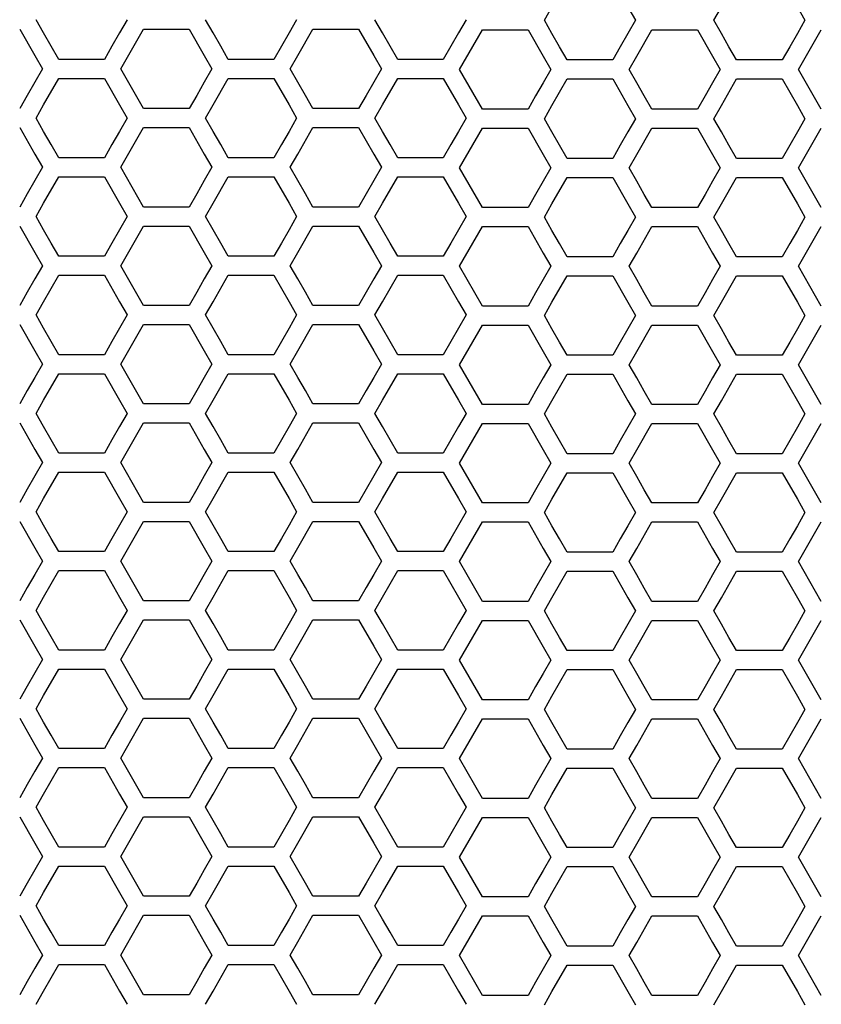
# Model space of a CAD drawing. Extents: x 773 to 5520, y -847 to 2975.
# Drawn here: x 1400 to 1465, y 974 to 1054 of the extents above; entities that cross this region are included whole.
import ezdxf

# ---------------------------------------------------------------- set-up
doc = ezdxf.new("R2010")
doc.units = 0
doc.header["$MEASUREMENT"] = 0
doc.layers.get('0').update_dxf_attribs({"linetype": 'CONTINUOUS'})

msp = doc.modelspace()

# ---------------------------------------------------------------- linework, layer by layer
at = {"color": 7, "linetype": 'Continuous'}
for p, q in [((1442.684, 1053.647), (1443.295, 1054.712)), ((1449.406, 1054.712), (1450.017, 1053.647)), ((1456.316, 1053.647), (1456.927, 1054.712)), ((1463.037, 1054.712), (1463.648, 1053.647)), ((1402.402, 1052.628), (1401.791, 1053.693)), ((1409.123, 1053.693), (1408.512, 1052.628)), ((1416.033, 1052.628), (1415.422, 1053.693)), ((1422.754, 1053.693), (1422.143, 1052.628)), ((1429.664, 1052.628), (1429.053, 1053.693)), ((1436.386, 1053.693), (1435.774, 1052.628)), ((1443.295, 1052.582), (1442.684, 1053.647)), ((1450.017, 1053.647), (1449.406, 1052.582)), ((1456.927, 1052.582), (1456.316, 1053.647)), ((1463.648, 1053.647), (1463.037, 1052.582)), ((1400.475, 1052.929), (1401.697, 1050.799)), ((1403.013, 1051.563), (1402.402, 1052.628)), ((1408.512, 1052.628), (1407.901, 1051.563)), ((1408.607, 1049.735), (1410.44, 1052.929)), ((1410.44, 1052.929), (1414.106, 1052.929)), ((1414.106, 1052.929), (1415.328, 1050.799)), ((1416.644, 1051.563), (1416.033, 1052.628)), ((1422.143, 1052.628), (1421.532, 1051.563)), ((1422.849, 1050.799), (1424.071, 1052.929)), ((1424.071, 1052.929), (1427.738, 1052.929)), ((1427.738, 1052.929), (1428.96, 1050.799)), ((1430.275, 1051.563), (1429.664, 1052.628)), ((1435.774, 1052.628), (1435.163, 1051.563)), ((1435.87, 1049.689), (1437.703, 1052.884)), ((1437.703, 1052.884), (1441.369, 1052.884)), ((1441.369, 1052.884), (1442.591, 1050.754)), ((1443.906, 1051.517), (1443.295, 1052.582)), ((1449.406, 1052.582), (1448.795, 1051.517)), ((1450.112, 1050.754), (1451.334, 1052.884)), ((1451.334, 1052.884), (1455, 1052.884)), ((1455, 1052.884), (1456.222, 1050.754)), ((1457.538, 1051.517), (1456.927, 1052.582)), ((1463.037, 1052.582), (1462.426, 1051.517)), ((1463.132, 1049.689), (1464.965, 1052.884)), ((1403.624, 1050.498), (1403.013, 1051.563)), ((1407.901, 1051.563), (1407.29, 1050.498)), ((1417.255, 1050.498), (1416.644, 1051.563)), ((1421.532, 1051.563), (1420.921, 1050.498)), ((1430.886, 1050.498), (1430.275, 1051.563)), ((1435.163, 1051.563), (1434.552, 1050.498)), ((1444.517, 1050.452), (1443.906, 1051.517)), ((1448.795, 1051.517), (1448.184, 1050.452)), ((1458.149, 1050.452), (1457.538, 1051.517)), ((1462.426, 1051.517), (1461.815, 1050.452)), ((1401.697, 1050.799), (1402.308, 1049.735)), ((1415.328, 1050.799), (1415.94, 1049.735)), ((1422.238, 1049.735), (1422.849, 1050.799)), ((1428.96, 1050.799), (1429.571, 1049.735)), ((1442.591, 1050.754), (1443.202, 1049.689)), ((1449.501, 1049.689), (1450.112, 1050.754)), ((1456.222, 1050.754), (1456.833, 1049.689)), ((1407.29, 1050.498), (1403.624, 1050.498)), ((1420.921, 1050.498), (1417.255, 1050.498)), ((1434.552, 1050.498), (1430.886, 1050.498)), ((1448.184, 1050.452), (1444.517, 1050.452)), ((1461.815, 1050.452), (1458.149, 1050.452)), ((1402.308, 1049.735), (1401.697, 1048.67)), ((1410.44, 1046.54), (1408.607, 1049.735)), ((1415.94, 1049.735), (1415.328, 1048.67)), ((1422.849, 1048.67), (1422.238, 1049.735)), ((1429.571, 1049.735), (1428.96, 1048.67)), ((1437.703, 1046.494), (1435.87, 1049.689)), ((1443.202, 1049.689), (1442.591, 1048.624)), ((1450.112, 1048.624), (1449.501, 1049.689)), ((1456.833, 1049.689), (1456.222, 1048.624)), ((1464.965, 1046.494), (1463.132, 1049.689)), ((1401.697, 1048.67), (1401.086, 1047.605)), ((1402.402, 1046.838), (1403.624, 1048.968)), ((1403.624, 1048.968), (1407.29, 1048.968)), ((1407.29, 1048.968), (1408.512, 1046.838)), ((1415.328, 1048.67), (1414.717, 1047.605)), ((1416.033, 1046.838), (1417.255, 1048.968)), ((1417.255, 1048.968), (1420.921, 1048.968)), ((1420.921, 1048.968), (1422.143, 1046.838)), ((1423.46, 1047.605), (1422.849, 1048.67)), ((1428.96, 1048.67), (1428.349, 1047.605)), ((1429.664, 1046.838), (1430.886, 1048.968)), ((1430.886, 1048.968), (1434.552, 1048.968)), ((1434.552, 1048.968), (1435.774, 1046.838)), ((1442.591, 1048.624), (1441.98, 1047.559)), ((1443.295, 1046.793), (1444.517, 1048.923)), ((1444.517, 1048.923), (1448.184, 1048.923)), ((1448.184, 1048.923), (1449.406, 1046.793)), ((1450.723, 1047.559), (1450.112, 1048.624)), ((1456.222, 1048.624), (1455.611, 1047.559)), ((1456.927, 1046.793), (1458.149, 1048.923)), ((1458.149, 1048.923), (1461.815, 1048.923)), ((1461.815, 1048.923), (1463.037, 1046.793)), ((1401.086, 1047.605), (1400.475, 1046.54)), ((1414.717, 1047.605), (1414.106, 1046.54)), ((1424.071, 1046.54), (1423.46, 1047.605)), ((1428.349, 1047.605), (1427.738, 1046.54)), ((1441.98, 1047.559), (1441.369, 1046.494)), ((1451.334, 1046.494), (1450.723, 1047.559)), ((1455.611, 1047.559), (1455, 1046.494)), ((1401.791, 1045.773), (1402.402, 1046.838)), ((1408.512, 1046.838), (1409.123, 1045.773)), ((1415.422, 1045.773), (1416.033, 1046.838)), ((1422.143, 1046.838), (1422.754, 1045.773)), ((1429.053, 1045.773), (1429.664, 1046.838)), ((1435.774, 1046.838), (1436.386, 1045.773)), ((1442.684, 1045.728), (1443.295, 1046.793)), ((1449.406, 1046.793), (1450.017, 1045.728)), ((1456.316, 1045.728), (1456.927, 1046.793)), ((1463.037, 1046.793), (1463.648, 1045.728)), ((1414.106, 1046.54), (1410.44, 1046.54)), ((1427.738, 1046.54), (1424.071, 1046.54)), ((1441.369, 1046.494), (1437.703, 1046.494)), ((1455, 1046.494), (1451.334, 1046.494)), ((1402.402, 1044.708), (1401.791, 1045.773)), ((1409.123, 1045.773), (1408.512, 1044.708)), ((1416.033, 1044.708), (1415.422, 1045.773)), ((1422.754, 1045.773), (1422.143, 1044.708)), ((1429.664, 1044.708), (1429.053, 1045.773)), ((1436.386, 1045.773), (1435.774, 1044.708)), ((1443.295, 1044.663), (1442.684, 1045.728)), ((1450.017, 1045.728), (1449.406, 1044.663)), ((1456.927, 1044.663), (1456.316, 1045.728)), ((1463.648, 1045.728), (1463.037, 1044.663)), ((1400.475, 1045.01), (1401.697, 1042.88)), ((1403.013, 1043.643), (1402.402, 1044.708)), ((1408.512, 1044.708), (1407.901, 1043.643)), ((1408.607, 1041.815), (1410.44, 1045.01)), ((1410.44, 1045.01), (1414.106, 1045.01)), ((1414.106, 1045.01), (1415.328, 1042.88)), ((1416.644, 1043.643), (1416.033, 1044.708)), ((1422.143, 1044.708), (1421.532, 1043.643)), ((1422.849, 1042.88), (1424.071, 1045.01)), ((1424.071, 1045.01), (1427.738, 1045.01)), ((1427.738, 1045.01), (1428.96, 1042.88)), ((1430.275, 1043.643), (1429.664, 1044.708)), ((1435.774, 1044.708), (1435.163, 1043.643)), ((1435.87, 1041.769), (1437.703, 1044.964)), ((1437.703, 1044.964), (1441.369, 1044.964)), ((1441.369, 1044.964), (1442.591, 1042.834)), ((1443.906, 1043.598), (1443.295, 1044.663)), ((1449.406, 1044.663), (1448.795, 1043.598)), ((1450.112, 1042.834), (1451.334, 1044.964)), ((1451.334, 1044.964), (1455, 1044.964)), ((1455, 1044.964), (1456.222, 1042.834)), ((1457.538, 1043.598), (1456.927, 1044.663)), ((1463.037, 1044.663), (1462.426, 1043.598)), ((1463.132, 1041.769), (1464.965, 1044.964)), ((1403.624, 1042.578), (1403.013, 1043.643)), ((1407.901, 1043.643), (1407.29, 1042.578)), ((1417.255, 1042.578), (1416.644, 1043.643)), ((1421.532, 1043.643), (1420.921, 1042.578)), ((1430.886, 1042.578), (1430.275, 1043.643)), ((1435.163, 1043.643), (1434.552, 1042.578)), ((1444.517, 1042.533), (1443.906, 1043.598)), ((1448.795, 1043.598), (1448.184, 1042.533)), ((1458.149, 1042.533), (1457.538, 1043.598)), ((1462.426, 1043.598), (1461.815, 1042.533)), ((1401.697, 1042.88), (1402.308, 1041.815)), ((1415.328, 1042.88), (1415.94, 1041.815)), ((1422.238, 1041.815), (1422.849, 1042.88)), ((1428.96, 1042.88), (1429.571, 1041.815)), ((1442.591, 1042.834), (1443.202, 1041.769)), ((1449.501, 1041.769), (1450.112, 1042.834)), ((1456.222, 1042.834), (1456.833, 1041.769)), ((1407.29, 1042.578), (1403.624, 1042.578)), ((1420.921, 1042.578), (1417.255, 1042.578)), ((1434.552, 1042.578), (1430.886, 1042.578)), ((1448.184, 1042.533), (1444.517, 1042.533)), ((1461.815, 1042.533), (1458.149, 1042.533)), ((1402.308, 1041.815), (1401.697, 1040.75)), ((1410.44, 1038.619), (1408.607, 1041.815)), ((1415.94, 1041.815), (1415.328, 1040.75)), ((1422.849, 1040.75), (1422.238, 1041.815)), ((1429.571, 1041.815), (1428.96, 1040.75)), ((1437.703, 1038.574), (1435.87, 1041.769)), ((1443.202, 1041.769), (1442.591, 1040.704)), ((1450.112, 1040.704), (1449.501, 1041.769)), ((1456.833, 1041.769), (1456.222, 1040.704)), ((1464.965, 1038.574), (1463.132, 1041.769)), ((1401.697, 1040.75), (1401.086, 1039.685)), ((1402.402, 1038.918), (1403.624, 1041.048)), ((1403.624, 1041.048), (1407.29, 1041.048)), ((1407.29, 1041.048), (1408.512, 1038.918)), ((1415.328, 1040.75), (1414.717, 1039.685)), ((1416.033, 1038.918), (1417.255, 1041.048)), ((1417.255, 1041.048), (1420.921, 1041.048)), ((1420.921, 1041.048), (1422.143, 1038.918)), ((1423.46, 1039.685), (1422.849, 1040.75)), ((1428.96, 1040.75), (1428.349, 1039.685)), ((1429.664, 1038.918), (1430.886, 1041.048)), ((1430.886, 1041.048), (1434.552, 1041.048)), ((1434.552, 1041.048), (1435.774, 1038.918)), ((1442.591, 1040.704), (1441.98, 1039.639)), ((1443.295, 1038.873), (1444.517, 1041.003)), ((1444.517, 1041.003), (1448.184, 1041.003)), ((1448.184, 1041.003), (1449.406, 1038.873)), ((1450.723, 1039.639), (1450.112, 1040.704)), ((1456.222, 1040.704), (1455.611, 1039.639)), ((1456.927, 1038.873), (1458.149, 1041.003)), ((1458.149, 1041.003), (1461.815, 1041.003)), ((1461.815, 1041.003), (1463.037, 1038.873)), ((1401.086, 1039.685), (1400.475, 1038.619)), ((1414.717, 1039.685), (1414.106, 1038.619)), ((1424.071, 1038.619), (1423.46, 1039.685)), ((1428.349, 1039.685), (1427.738, 1038.619)), ((1441.98, 1039.639), (1441.369, 1038.574)), ((1451.334, 1038.574), (1450.723, 1039.639)), ((1455.611, 1039.639), (1455, 1038.574)), ((1401.791, 1037.853), (1402.402, 1038.918)), ((1408.512, 1038.918), (1409.123, 1037.853)), ((1415.422, 1037.853), (1416.033, 1038.918)), ((1422.143, 1038.918), (1422.754, 1037.853)), ((1429.053, 1037.853), (1429.664, 1038.918)), ((1435.774, 1038.918), (1436.386, 1037.853)), ((1442.684, 1037.807), (1443.295, 1038.873)), ((1449.406, 1038.873), (1450.017, 1037.807)), ((1456.316, 1037.807), (1456.927, 1038.873)), ((1463.037, 1038.873), (1463.648, 1037.807)), ((1414.106, 1038.619), (1410.44, 1038.619)), ((1427.738, 1038.619), (1424.071, 1038.619)), ((1441.369, 1038.574), (1437.703, 1038.574)), ((1455, 1038.574), (1451.334, 1038.574)), ((1402.402, 1036.788), (1401.791, 1037.853)), ((1409.123, 1037.853), (1408.512, 1036.788)), ((1416.033, 1036.788), (1415.422, 1037.853)), ((1422.754, 1037.853), (1422.143, 1036.788)), ((1429.664, 1036.788), (1429.053, 1037.853)), ((1436.386, 1037.853), (1435.774, 1036.788)), ((1443.295, 1036.742), (1442.684, 1037.807)), ((1450.017, 1037.807), (1449.406, 1036.742)), ((1456.927, 1036.742), (1456.316, 1037.807)), ((1463.648, 1037.807), (1463.037, 1036.742)), ((1400.475, 1037.09), (1401.697, 1034.959)), ((1403.013, 1035.723), (1402.402, 1036.788)), ((1408.512, 1036.788), (1407.901, 1035.723)), ((1408.607, 1033.894), (1410.44, 1037.09)), ((1410.44, 1037.09), (1414.106, 1037.09)), ((1414.106, 1037.09), (1415.328, 1034.959)), ((1416.644, 1035.723), (1416.033, 1036.788)), ((1422.143, 1036.788), (1421.532, 1035.723)), ((1422.849, 1034.959), (1424.071, 1037.09)), ((1424.071, 1037.09), (1427.738, 1037.09)), ((1427.738, 1037.09), (1428.96, 1034.959)), ((1430.275, 1035.723), (1429.664, 1036.788)), ((1435.774, 1036.788), (1435.163, 1035.723)), ((1435.87, 1033.848), (1437.703, 1037.044)), ((1437.703, 1037.044), (1441.369, 1037.044)), ((1441.369, 1037.044), (1442.591, 1034.914)), ((1443.906, 1035.677), (1443.295, 1036.742)), ((1449.406, 1036.742), (1448.795, 1035.677)), ((1450.112, 1034.914), (1451.334, 1037.044)), ((1451.334, 1037.044), (1455, 1037.044)), ((1455, 1037.044), (1456.222, 1034.914)), ((1457.538, 1035.677), (1456.927, 1036.742)), ((1463.037, 1036.742), (1462.426, 1035.677)), ((1463.132, 1033.848), (1464.965, 1037.044)), ((1403.624, 1034.658), (1403.013, 1035.723)), ((1407.901, 1035.723), (1407.29, 1034.658)), ((1417.255, 1034.658), (1416.644, 1035.723)), ((1421.532, 1035.723), (1420.921, 1034.658)), ((1430.886, 1034.658), (1430.275, 1035.723)), ((1435.163, 1035.723), (1434.552, 1034.658)), ((1444.517, 1034.612), (1443.906, 1035.677)), ((1448.795, 1035.677), (1448.184, 1034.612)), ((1458.149, 1034.612), (1457.538, 1035.677)), ((1462.426, 1035.677), (1461.815, 1034.612)), ((1401.697, 1034.959), (1402.308, 1033.894)), ((1415.328, 1034.959), (1415.94, 1033.894)), ((1422.238, 1033.894), (1422.849, 1034.959)), ((1428.96, 1034.959), (1429.571, 1033.894)), ((1442.591, 1034.914), (1443.202, 1033.848)), ((1449.501, 1033.848), (1450.112, 1034.914)), ((1456.222, 1034.914), (1456.833, 1033.848)), ((1407.29, 1034.658), (1403.624, 1034.658)), ((1420.921, 1034.658), (1417.255, 1034.658)), ((1434.552, 1034.658), (1430.886, 1034.658)), ((1448.184, 1034.612), (1444.517, 1034.612)), ((1461.815, 1034.612), (1458.149, 1034.612)), ((1402.308, 1033.894), (1401.697, 1032.829)), ((1410.44, 1030.698), (1408.607, 1033.894)), ((1415.94, 1033.894), (1415.328, 1032.829)), ((1422.849, 1032.829), (1422.238, 1033.894)), ((1429.571, 1033.894), (1428.96, 1032.829)), ((1437.703, 1030.653), (1435.87, 1033.848)), ((1443.202, 1033.848), (1442.591, 1032.783)), ((1450.112, 1032.783), (1449.501, 1033.848)), ((1456.833, 1033.848), (1456.222, 1032.783)), ((1464.965, 1030.653), (1463.132, 1033.848)), ((1401.697, 1032.829), (1401.086, 1031.764)), ((1402.402, 1030.997), (1403.624, 1033.128)), ((1403.624, 1033.128), (1407.29, 1033.128)), ((1407.29, 1033.128), (1408.512, 1030.997)), ((1415.328, 1032.829), (1414.717, 1031.764)), ((1416.033, 1030.997), (1417.255, 1033.128)), ((1417.255, 1033.128), (1420.921, 1033.128)), ((1420.921, 1033.128), (1422.143, 1030.997)), ((1423.46, 1031.764), (1422.849, 1032.829)), ((1428.96, 1032.829), (1428.349, 1031.764)), ((1429.664, 1030.997), (1430.886, 1033.128)), ((1430.886, 1033.128), (1434.552, 1033.128)), ((1434.552, 1033.128), (1435.774, 1030.997)), ((1442.591, 1032.783), (1441.98, 1031.718)), ((1443.295, 1030.952), (1444.517, 1033.082)), ((1444.517, 1033.082), (1448.184, 1033.082)), ((1448.184, 1033.082), (1449.406, 1030.952)), ((1450.723, 1031.718), (1450.112, 1032.783)), ((1456.222, 1032.783), (1455.611, 1031.718)), ((1456.927, 1030.952), (1458.149, 1033.082)), ((1458.149, 1033.082), (1461.815, 1033.082)), ((1461.815, 1033.082), (1463.037, 1030.952)), ((1401.086, 1031.764), (1400.475, 1030.698)), ((1414.717, 1031.764), (1414.106, 1030.698)), ((1424.071, 1030.698), (1423.46, 1031.764)), ((1428.349, 1031.764), (1427.738, 1030.698)), ((1441.98, 1031.718), (1441.369, 1030.653)), ((1451.334, 1030.653), (1450.723, 1031.718)), ((1455.611, 1031.718), (1455, 1030.653)), ((1401.791, 1029.932), (1402.402, 1030.997)), ((1408.512, 1030.997), (1409.123, 1029.932)), ((1415.422, 1029.932), (1416.033, 1030.997)), ((1422.143, 1030.997), (1422.754, 1029.932)), ((1429.053, 1029.932), (1429.664, 1030.997)), ((1435.774, 1030.997), (1436.386, 1029.932)), ((1442.684, 1029.886), (1443.295, 1030.952)), ((1449.406, 1030.952), (1450.017, 1029.886)), ((1456.316, 1029.886), (1456.927, 1030.952)), ((1463.037, 1030.952), (1463.648, 1029.886)), ((1414.106, 1030.698), (1410.44, 1030.698)), ((1427.738, 1030.698), (1424.071, 1030.698)), ((1441.369, 1030.653), (1437.703, 1030.653)), ((1455, 1030.653), (1451.334, 1030.653)), ((1402.402, 1028.867), (1401.791, 1029.932)), ((1409.123, 1029.932), (1408.512, 1028.867)), ((1416.033, 1028.867), (1415.422, 1029.932)), ((1422.754, 1029.932), (1422.143, 1028.867)), ((1429.664, 1028.867), (1429.053, 1029.932)), ((1436.386, 1029.932), (1435.774, 1028.867)), ((1443.295, 1028.821), (1442.684, 1029.886)), ((1450.017, 1029.886), (1449.406, 1028.821)), ((1456.927, 1028.821), (1456.316, 1029.886)), ((1463.648, 1029.886), (1463.037, 1028.821)), ((1400.475, 1029.168), (1401.697, 1027.038)), ((1403.013, 1027.801), (1402.402, 1028.867)), ((1408.512, 1028.867), (1407.901, 1027.801)), ((1408.607, 1025.973), (1410.44, 1029.168)), ((1410.44, 1029.168), (1414.106, 1029.168)), ((1414.106, 1029.168), (1415.328, 1027.038)), ((1416.644, 1027.801), (1416.033, 1028.867)), ((1422.143, 1028.867), (1421.532, 1027.801)), ((1422.849, 1027.038), (1424.071, 1029.168)), ((1424.071, 1029.168), (1427.738, 1029.168)), ((1427.738, 1029.168), (1428.96, 1027.038)), ((1430.275, 1027.801), (1429.664, 1028.867)), ((1435.774, 1028.867), (1435.163, 1027.801)), ((1435.87, 1025.927), (1437.703, 1029.123)), ((1437.703, 1029.123), (1441.369, 1029.123)), ((1441.369, 1029.123), (1442.591, 1026.992)), ((1443.906, 1027.756), (1443.295, 1028.821)), ((1449.406, 1028.821), (1448.795, 1027.756)), ((1450.112, 1026.992), (1451.334, 1029.123)), ((1451.334, 1029.123), (1455, 1029.123)), ((1455, 1029.123), (1456.222, 1026.992)), ((1457.538, 1027.756), (1456.927, 1028.821)), ((1463.037, 1028.821), (1462.426, 1027.756)), ((1463.132, 1025.927), (1464.965, 1029.123)), ((1403.624, 1026.736), (1403.013, 1027.801)), ((1407.901, 1027.801), (1407.29, 1026.736)), ((1417.255, 1026.736), (1416.644, 1027.801)), ((1421.532, 1027.801), (1420.921, 1026.736)), ((1430.886, 1026.736), (1430.275, 1027.801)), ((1435.163, 1027.801), (1434.552, 1026.736)), ((1444.517, 1026.69), (1443.906, 1027.756)), ((1448.795, 1027.756), (1448.184, 1026.69)), ((1458.149, 1026.69), (1457.538, 1027.756)), ((1462.426, 1027.756), (1461.815, 1026.69)), ((1401.697, 1027.038), (1402.308, 1025.973)), ((1415.328, 1027.038), (1415.94, 1025.973)), ((1422.238, 1025.973), (1422.849, 1027.038)), ((1428.96, 1027.038), (1429.571, 1025.973)), ((1442.591, 1026.992), (1443.202, 1025.927)), ((1449.501, 1025.927), (1450.112, 1026.992)), ((1456.222, 1026.992), (1456.833, 1025.927)), ((1407.29, 1026.736), (1403.624, 1026.736)), ((1420.921, 1026.736), (1417.255, 1026.736)), ((1434.552, 1026.736), (1430.886, 1026.736)), ((1448.184, 1026.69), (1444.517, 1026.69)), ((1461.815, 1026.69), (1458.149, 1026.69)), ((1402.308, 1025.973), (1401.697, 1024.907)), ((1410.44, 1022.777), (1408.607, 1025.973)), ((1415.94, 1025.973), (1415.328, 1024.907)), ((1422.849, 1024.907), (1422.238, 1025.973)), ((1429.571, 1025.973), (1428.96, 1024.907)), ((1437.703, 1022.731), (1435.87, 1025.927)), ((1443.202, 1025.927), (1442.591, 1024.862)), ((1450.112, 1024.862), (1449.501, 1025.927)), ((1456.833, 1025.927), (1456.222, 1024.862)), ((1464.965, 1022.731), (1463.132, 1025.927)), ((1401.697, 1024.907), (1401.086, 1023.842)), ((1402.402, 1023.075), (1403.624, 1025.206)), ((1403.624, 1025.206), (1407.29, 1025.206)), ((1407.29, 1025.206), (1408.512, 1023.075)), ((1415.328, 1024.907), (1414.717, 1023.842)), ((1416.033, 1023.075), (1417.255, 1025.206)), ((1417.255, 1025.206), (1420.921, 1025.206)), ((1420.921, 1025.206), (1422.143, 1023.075)), ((1423.46, 1023.842), (1422.849, 1024.907)), ((1428.96, 1024.907), (1428.349, 1023.842)), ((1429.664, 1023.075), (1430.886, 1025.206)), ((1430.886, 1025.206), (1434.552, 1025.206)), ((1434.552, 1025.206), (1435.774, 1023.075)), ((1442.591, 1024.862), (1441.98, 1023.796)), ((1443.295, 1023.03), (1444.517, 1025.16)), ((1444.517, 1025.16), (1448.184, 1025.16)), ((1448.184, 1025.16), (1449.406, 1023.03)), ((1450.723, 1023.796), (1450.112, 1024.862)), ((1456.222, 1024.862), (1455.611, 1023.796)), ((1456.927, 1023.03), (1458.149, 1025.16)), ((1458.149, 1025.16), (1461.815, 1025.16)), ((1461.815, 1025.16), (1463.037, 1023.03)), ((1401.086, 1023.842), (1400.475, 1022.777)), ((1414.717, 1023.842), (1414.106, 1022.777)), ((1424.071, 1022.777), (1423.46, 1023.842)), ((1428.349, 1023.842), (1427.738, 1022.777)), ((1441.98, 1023.796), (1441.369, 1022.731)), ((1451.334, 1022.731), (1450.723, 1023.796)), ((1455.611, 1023.796), (1455, 1022.731)), ((1401.791, 1022.01), (1402.402, 1023.075)), ((1408.512, 1023.075), (1409.123, 1022.01)), ((1415.422, 1022.01), (1416.033, 1023.075)), ((1422.143, 1023.075), (1422.754, 1022.01)), ((1429.053, 1022.01), (1429.664, 1023.075)), ((1435.774, 1023.075), (1436.386, 1022.01)), ((1442.684, 1021.964), (1443.295, 1023.03)), ((1449.406, 1023.03), (1450.017, 1021.964)), ((1456.316, 1021.964), (1456.927, 1023.03)), ((1463.037, 1023.03), (1463.648, 1021.964)), ((1414.106, 1022.777), (1410.44, 1022.777)), ((1427.738, 1022.777), (1424.071, 1022.777)), ((1441.369, 1022.731), (1437.703, 1022.731)), ((1455, 1022.731), (1451.334, 1022.731)), ((1402.402, 1020.945), (1401.791, 1022.01)), ((1409.123, 1022.01), (1408.512, 1020.945)), ((1416.033, 1020.945), (1415.422, 1022.01)), ((1422.754, 1022.01), (1422.143, 1020.945)), ((1429.664, 1020.945), (1429.053, 1022.01)), ((1436.386, 1022.01), (1435.774, 1020.945)), ((1443.295, 1020.899), (1442.684, 1021.964)), ((1450.017, 1021.964), (1449.406, 1020.899)), ((1456.927, 1020.899), (1456.316, 1021.964)), ((1463.648, 1021.964), (1463.037, 1020.899)), ((1400.475, 1021.246), (1401.697, 1019.116)), ((1403.013, 1019.879), (1402.402, 1020.945)), ((1408.512, 1020.945), (1407.901, 1019.879)), ((1408.607, 1018.05), (1410.44, 1021.246)), ((1410.44, 1021.246), (1414.106, 1021.246)), ((1414.106, 1021.246), (1415.328, 1019.116)), ((1416.644, 1019.879), (1416.033, 1020.945)), ((1422.143, 1020.945), (1421.532, 1019.879)), ((1422.849, 1019.116), (1424.071, 1021.246)), ((1424.071, 1021.246), (1427.738, 1021.246)), ((1427.738, 1021.246), (1428.96, 1019.116)), ((1430.275, 1019.879), (1429.664, 1020.945)), ((1435.774, 1020.945), (1435.163, 1019.879)), ((1435.87, 1018.004), (1437.703, 1021.201)), ((1437.703, 1021.201), (1441.369, 1021.201)), ((1441.369, 1021.201), (1442.591, 1019.07)), ((1443.906, 1019.834), (1443.295, 1020.899)), ((1449.406, 1020.899), (1448.795, 1019.834)), ((1450.112, 1019.07), (1451.334, 1021.201)), ((1451.334, 1021.201), (1455, 1021.201)), ((1455, 1021.201), (1456.222, 1019.07)), ((1457.538, 1019.834), (1456.927, 1020.899)), ((1463.037, 1020.899), (1462.426, 1019.834)), ((1463.132, 1018.004), (1464.965, 1021.201)), ((1403.624, 1018.814), (1403.013, 1019.879)), ((1407.901, 1019.879), (1407.29, 1018.814)), ((1417.255, 1018.814), (1416.644, 1019.879)), ((1421.532, 1019.879), (1420.921, 1018.814)), ((1430.886, 1018.814), (1430.275, 1019.879)), ((1435.163, 1019.879), (1434.552, 1018.814)), ((1444.517, 1018.768), (1443.906, 1019.834)), ((1448.795, 1019.834), (1448.184, 1018.768)), ((1458.149, 1018.768), (1457.538, 1019.834)), ((1462.426, 1019.834), (1461.815, 1018.768)), ((1401.697, 1019.116), (1402.308, 1018.05)), ((1415.328, 1019.116), (1415.94, 1018.05)), ((1422.238, 1018.05), (1422.849, 1019.116)), ((1428.96, 1019.116), (1429.571, 1018.05)), ((1442.591, 1019.07), (1443.202, 1018.004)), ((1449.501, 1018.004), (1450.112, 1019.07)), ((1456.222, 1019.07), (1456.833, 1018.004)), ((1407.29, 1018.814), (1403.624, 1018.814)), ((1420.921, 1018.814), (1417.255, 1018.814)), ((1434.552, 1018.814), (1430.886, 1018.814)), ((1448.184, 1018.768), (1444.517, 1018.768)), ((1461.815, 1018.768), (1458.149, 1018.768)), ((1402.308, 1018.05), (1401.697, 1016.985)), ((1410.44, 1014.854), (1408.607, 1018.05)), ((1415.94, 1018.05), (1415.328, 1016.985)), ((1422.849, 1016.985), (1422.238, 1018.05)), ((1429.571, 1018.05), (1428.96, 1016.985)), ((1437.703, 1014.808), (1435.87, 1018.004)), ((1443.202, 1018.004), (1442.591, 1016.939)), ((1450.112, 1016.939), (1449.501, 1018.004)), ((1456.833, 1018.004), (1456.222, 1016.939)), ((1464.965, 1014.808), (1463.132, 1018.004)), ((1401.697, 1016.985), (1401.086, 1015.919)), ((1402.402, 1015.153), (1403.624, 1017.284)), ((1403.624, 1017.284), (1407.29, 1017.284)), ((1407.29, 1017.284), (1408.512, 1015.153)), ((1415.328, 1016.985), (1414.717, 1015.919)), ((1416.033, 1015.153), (1417.255, 1017.284)), ((1417.255, 1017.284), (1420.921, 1017.284)), ((1420.921, 1017.284), (1422.143, 1015.153)), ((1423.46, 1015.919), (1422.849, 1016.985)), ((1428.96, 1016.985), (1428.349, 1015.919)), ((1429.664, 1015.153), (1430.886, 1017.284)), ((1430.886, 1017.284), (1434.552, 1017.284)), ((1434.552, 1017.284), (1435.774, 1015.153)), ((1442.591, 1016.939), (1441.98, 1015.874)), ((1443.295, 1015.107), (1444.517, 1017.238)), ((1444.517, 1017.238), (1448.184, 1017.238)), ((1448.184, 1017.238), (1449.406, 1015.107)), ((1450.723, 1015.874), (1450.112, 1016.939)), ((1456.222, 1016.939), (1455.611, 1015.874)), ((1456.927, 1015.107), (1458.149, 1017.238)), ((1458.149, 1017.238), (1461.815, 1017.238)), ((1461.815, 1017.238), (1463.037, 1015.107)), ((1401.086, 1015.919), (1400.475, 1014.854)), ((1414.717, 1015.919), (1414.106, 1014.854)), ((1424.071, 1014.854), (1423.46, 1015.919)), ((1428.349, 1015.919), (1427.738, 1014.854)), ((1441.98, 1015.874), (1441.369, 1014.808)), ((1451.334, 1014.808), (1450.723, 1015.874)), ((1455.611, 1015.874), (1455, 1014.808)), ((1401.791, 1014.087), (1402.402, 1015.153)), ((1408.512, 1015.153), (1409.123, 1014.087)), ((1415.422, 1014.087), (1416.033, 1015.153)), ((1422.143, 1015.153), (1422.754, 1014.087)), ((1429.053, 1014.087), (1429.664, 1015.153)), ((1435.774, 1015.153), (1436.386, 1014.087)), ((1442.684, 1014.042), (1443.295, 1015.107)), ((1449.406, 1015.107), (1450.017, 1014.042)), ((1456.316, 1014.042), (1456.927, 1015.107)), ((1463.037, 1015.107), (1463.648, 1014.042)), ((1414.106, 1014.854), (1410.44, 1014.854)), ((1427.738, 1014.854), (1424.071, 1014.854)), ((1441.369, 1014.808), (1437.703, 1014.808)), ((1455, 1014.808), (1451.334, 1014.808)), ((1402.402, 1013.022), (1401.791, 1014.087)), ((1409.123, 1014.087), (1408.512, 1013.022)), ((1416.033, 1013.022), (1415.422, 1014.087)), ((1422.754, 1014.087), (1422.143, 1013.022)), ((1429.664, 1013.022), (1429.053, 1014.087)), ((1436.386, 1014.087), (1435.774, 1013.022)), ((1443.295, 1012.976), (1442.684, 1014.042)), ((1450.017, 1014.042), (1449.406, 1012.976)), ((1456.927, 1012.976), (1456.316, 1014.042)), ((1463.648, 1014.042), (1463.037, 1012.976)), ((1400.475, 1013.323), (1401.697, 1011.192)), ((1403.013, 1011.956), (1402.402, 1013.022)), ((1408.512, 1013.022), (1407.901, 1011.956)), ((1408.607, 1010.127), (1410.44, 1013.323)), ((1410.44, 1013.323), (1414.106, 1013.323)), ((1414.106, 1013.323), (1415.328, 1011.192)), ((1416.644, 1011.956), (1416.033, 1013.022)), ((1422.143, 1013.022), (1421.532, 1011.956)), ((1422.849, 1011.192), (1424.071, 1013.323)), ((1424.071, 1013.323), (1427.738, 1013.323)), ((1427.738, 1013.323), (1428.96, 1011.192)), ((1430.275, 1011.956), (1429.664, 1013.022)), ((1435.774, 1013.022), (1435.163, 1011.956)), ((1435.87, 1010.081), (1437.703, 1013.278)), ((1437.703, 1013.278), (1441.369, 1013.278)), ((1441.369, 1013.278), (1442.591, 1011.147)), ((1443.906, 1011.911), (1443.295, 1012.976)), ((1449.406, 1012.976), (1448.795, 1011.911)), ((1450.112, 1011.147), (1451.334, 1013.278)), ((1451.334, 1013.278), (1455, 1013.278)), ((1455, 1013.278), (1456.222, 1011.147)), ((1457.538, 1011.911), (1456.927, 1012.976)), ((1463.037, 1012.976), (1462.426, 1011.911)), ((1463.132, 1010.081), (1464.965, 1013.278)), ((1403.624, 1010.891), (1403.013, 1011.956)), ((1407.901, 1011.956), (1407.29, 1010.891)), ((1417.255, 1010.891), (1416.644, 1011.956)), ((1421.532, 1011.956), (1420.921, 1010.891)), ((1430.886, 1010.891), (1430.275, 1011.956)), ((1435.163, 1011.956), (1434.552, 1010.891)), ((1444.517, 1010.845), (1443.906, 1011.911)), ((1448.795, 1011.911), (1448.184, 1010.845)), ((1458.149, 1010.845), (1457.538, 1011.911)), ((1462.426, 1011.911), (1461.815, 1010.845)), ((1401.697, 1011.192), (1402.308, 1010.127)), ((1415.328, 1011.192), (1415.94, 1010.127)), ((1422.238, 1010.127), (1422.849, 1011.192)), ((1428.96, 1011.192), (1429.571, 1010.127)), ((1442.591, 1011.147), (1443.202, 1010.081)), ((1449.501, 1010.081), (1450.112, 1011.147)), ((1456.222, 1011.147), (1456.833, 1010.081)), ((1407.29, 1010.891), (1403.624, 1010.891)), ((1420.921, 1010.891), (1417.255, 1010.891)), ((1434.552, 1010.891), (1430.886, 1010.891)), ((1448.184, 1010.845), (1444.517, 1010.845)), ((1461.815, 1010.845), (1458.149, 1010.845)), ((1402.308, 1010.127), (1401.697, 1009.061)), ((1410.44, 1006.93), (1408.607, 1010.127)), ((1415.94, 1010.127), (1415.328, 1009.061)), ((1422.849, 1009.061), (1422.238, 1010.127)), ((1429.571, 1010.127), (1428.96, 1009.061)), ((1437.703, 1006.885), (1435.87, 1010.081)), ((1443.202, 1010.081), (1442.591, 1009.016)), ((1450.112, 1009.016), (1449.501, 1010.081)), ((1456.833, 1010.081), (1456.222, 1009.016)), ((1464.965, 1006.885), (1463.132, 1010.081)), ((1401.697, 1009.061), (1401.086, 1007.996)), ((1402.402, 1007.229), (1403.624, 1009.36)), ((1403.624, 1009.36), (1407.29, 1009.36)), ((1407.29, 1009.36), (1408.512, 1007.229)), ((1415.328, 1009.061), (1414.717, 1007.996)), ((1416.033, 1007.229), (1417.255, 1009.36)), ((1417.255, 1009.36), (1420.921, 1009.36)), ((1420.921, 1009.36), (1422.143, 1007.229)), ((1423.46, 1007.996), (1422.849, 1009.061)), ((1428.96, 1009.061), (1428.349, 1007.996)), ((1429.664, 1007.229), (1430.886, 1009.36)), ((1430.886, 1009.36), (1434.552, 1009.36)), ((1434.552, 1009.36), (1435.774, 1007.229)), ((1442.591, 1009.016), (1441.98, 1007.95)), ((1443.295, 1007.183), (1444.517, 1009.315)), ((1444.517, 1009.315), (1448.184, 1009.315)), ((1448.184, 1009.315), (1449.406, 1007.183)), ((1450.723, 1007.95), (1450.112, 1009.016)), ((1456.222, 1009.016), (1455.611, 1007.95)), ((1456.927, 1007.183), (1458.149, 1009.315)), ((1458.149, 1009.315), (1461.815, 1009.315)), ((1461.815, 1009.315), (1463.037, 1007.183)), ((1401.086, 1007.996), (1400.475, 1006.93)), ((1414.717, 1007.996), (1414.106, 1006.93)), ((1424.071, 1006.93), (1423.46, 1007.996)), ((1428.349, 1007.996), (1427.738, 1006.93)), ((1441.98, 1007.95), (1441.369, 1006.885)), ((1451.334, 1006.885), (1450.723, 1007.95)), ((1455.611, 1007.95), (1455, 1006.885)), ((1401.791, 1006.164), (1402.402, 1007.229)), ((1408.512, 1007.229), (1409.123, 1006.164)), ((1415.422, 1006.164), (1416.033, 1007.229)), ((1422.143, 1007.229), (1422.754, 1006.164)), ((1429.053, 1006.164), (1429.664, 1007.229)), ((1435.774, 1007.229), (1436.386, 1006.164)), ((1442.684, 1006.118), (1443.295, 1007.183)), ((1449.406, 1007.183), (1450.017, 1006.118)), ((1456.316, 1006.118), (1456.927, 1007.183)), ((1463.037, 1007.183), (1463.648, 1006.118)), ((1414.106, 1006.93), (1410.44, 1006.93)), ((1427.738, 1006.93), (1424.071, 1006.93)), ((1441.369, 1006.885), (1437.703, 1006.885)), ((1455, 1006.885), (1451.334, 1006.885)), ((1402.402, 1005.098), (1401.791, 1006.164)), ((1409.123, 1006.164), (1408.512, 1005.098)), ((1416.033, 1005.098), (1415.422, 1006.164)), ((1422.754, 1006.164), (1422.143, 1005.098)), ((1429.664, 1005.098), (1429.053, 1006.164)), ((1436.386, 1006.164), (1435.774, 1005.098)), ((1443.295, 1005.052), (1442.684, 1006.118)), ((1450.017, 1006.118), (1449.406, 1005.052)), ((1456.927, 1005.052), (1456.316, 1006.118)), ((1463.648, 1006.118), (1463.037, 1005.052)), ((1400.475, 1005.4), (1401.697, 1003.269)), ((1403.013, 1004.032), (1402.402, 1005.098)), ((1408.512, 1005.098), (1407.901, 1004.032)), ((1408.607, 1002.203), (1410.44, 1005.4)), ((1410.44, 1005.4), (1414.106, 1005.4)), ((1414.106, 1005.4), (1415.328, 1003.269)), ((1416.644, 1004.032), (1416.033, 1005.098)), ((1422.143, 1005.098), (1421.532, 1004.032)), ((1422.849, 1003.269), (1424.071, 1005.4)), ((1424.071, 1005.4), (1427.738, 1005.4)), ((1427.738, 1005.4), (1428.96, 1003.269)), ((1430.275, 1004.032), (1429.664, 1005.098)), ((1435.774, 1005.098), (1435.163, 1004.032)), ((1435.87, 1002.157), (1437.703, 1005.354)), ((1437.703, 1005.354), (1441.369, 1005.354)), ((1441.369, 1005.354), (1442.591, 1003.223)), ((1443.906, 1003.987), (1443.295, 1005.052)), ((1449.406, 1005.052), (1448.795, 1003.987)), ((1450.112, 1003.223), (1451.334, 1005.354)), ((1451.334, 1005.354), (1455, 1005.354)), ((1455, 1005.354), (1456.222, 1003.223)), ((1457.538, 1003.987), (1456.927, 1005.052)), ((1463.037, 1005.052), (1462.426, 1003.987)), ((1463.132, 1002.157), (1464.965, 1005.354)), ((1403.624, 1002.967), (1403.013, 1004.032)), ((1407.901, 1004.032), (1407.29, 1002.967)), ((1417.255, 1002.967), (1416.644, 1004.032)), ((1421.532, 1004.032), (1420.921, 1002.967)), ((1430.886, 1002.967), (1430.275, 1004.032)), ((1435.163, 1004.032), (1434.552, 1002.967)), ((1444.517, 1002.921), (1443.906, 1003.987)), ((1448.795, 1003.987), (1448.184, 1002.921)), ((1458.149, 1002.921), (1457.538, 1003.987)), ((1462.426, 1003.987), (1461.815, 1002.921)), ((1401.697, 1003.269), (1402.308, 1002.203)), ((1415.328, 1003.269), (1415.94, 1002.203)), ((1422.238, 1002.203), (1422.849, 1003.269)), ((1428.96, 1003.269), (1429.571, 1002.203)), ((1442.591, 1003.223), (1443.202, 1002.157)), ((1449.501, 1002.157), (1450.112, 1003.223)), ((1456.222, 1003.223), (1456.833, 1002.157)), ((1407.29, 1002.967), (1403.624, 1002.967)), ((1420.921, 1002.967), (1417.255, 1002.967)), ((1434.552, 1002.967), (1430.886, 1002.967)), ((1448.184, 1002.921), (1444.517, 1002.921)), ((1461.815, 1002.921), (1458.149, 1002.921)), ((1402.308, 1002.203), (1401.697, 1001.137)), ((1410.44, 999.006), (1408.607, 1002.203)), ((1415.94, 1002.203), (1415.328, 1001.137)), ((1422.849, 1001.137), (1422.238, 1002.203)), ((1429.571, 1002.203), (1428.96, 1001.137)), ((1437.703, 998.96), (1435.87, 1002.157)), ((1443.202, 1002.157), (1442.591, 1001.092)), ((1450.112, 1001.092), (1449.501, 1002.157)), ((1456.833, 1002.157), (1456.222, 1001.092)), ((1464.965, 998.96), (1463.132, 1002.157)), ((1401.697, 1001.137), (1401.086, 1000.072)), ((1402.402, 999.305), (1403.624, 1001.436)), ((1403.624, 1001.436), (1407.29, 1001.436)), ((1407.29, 1001.436), (1408.512, 999.305)), ((1415.328, 1001.137), (1414.717, 1000.072)), ((1416.033, 999.305), (1417.255, 1001.436)), ((1417.255, 1001.436), (1420.921, 1001.436)), ((1420.921, 1001.436), (1422.143, 999.305)), ((1423.46, 1000.072), (1422.849, 1001.137)), ((1428.96, 1001.137), (1428.349, 1000.072)), ((1429.664, 999.305), (1430.886, 1001.436)), ((1430.886, 1001.436), (1434.552, 1001.436)), ((1434.552, 1001.436), (1435.774, 999.305)), ((1442.591, 1001.092), (1441.98, 1000.026)), ((1443.295, 999.259), (1444.517, 1001.391)), ((1444.517, 1001.391), (1448.184, 1001.391)), ((1448.184, 1001.391), (1449.406, 999.259)), ((1450.723, 1000.026), (1450.112, 1001.092)), ((1456.222, 1001.092), (1455.611, 1000.026)), ((1456.927, 999.259), (1458.149, 1001.391)), ((1458.149, 1001.391), (1461.815, 1001.391)), ((1461.815, 1001.391), (1463.037, 999.259)), ((1401.086, 1000.072), (1400.475, 999.006)), ((1414.717, 1000.072), (1414.106, 999.006)), ((1424.071, 999.006), (1423.46, 1000.072)), ((1428.349, 1000.072), (1427.738, 999.006)), ((1441.98, 1000.026), (1441.369, 998.96)), ((1451.334, 998.96), (1450.723, 1000.026)), ((1455.611, 1000.026), (1455, 998.96)), ((1401.791, 998.239), (1402.402, 999.305)), ((1408.512, 999.305), (1409.123, 998.239)), ((1415.422, 998.239), (1416.033, 999.305)), ((1422.143, 999.305), (1422.754, 998.239)), ((1429.053, 998.239), (1429.664, 999.305)), ((1435.774, 999.305), (1436.386, 998.239)), ((1442.684, 998.194), (1443.295, 999.259)), ((1449.406, 999.259), (1450.017, 998.194)), ((1456.316, 998.194), (1456.927, 999.259)), ((1463.037, 999.259), (1463.648, 998.194)), ((1414.106, 999.006), (1410.44, 999.006)), ((1427.738, 999.006), (1424.071, 999.006)), ((1441.369, 998.96), (1437.703, 998.96)), ((1455, 998.96), (1451.334, 998.96)), ((1402.402, 997.174), (1401.791, 998.239)), ((1409.123, 998.239), (1408.512, 997.174)), ((1416.033, 997.174), (1415.422, 998.239)), ((1422.754, 998.239), (1422.143, 997.174)), ((1429.664, 997.174), (1429.053, 998.239)), ((1436.386, 998.239), (1435.774, 997.174)), ((1443.295, 997.128), (1442.684, 998.194)), ((1450.017, 998.194), (1449.406, 997.128)), ((1456.927, 997.128), (1456.316, 998.194)), ((1463.648, 998.194), (1463.037, 997.128)), ((1400.475, 997.475), (1401.697, 995.344)), ((1403.013, 996.108), (1402.402, 997.174)), ((1408.512, 997.174), (1407.901, 996.108)), ((1408.607, 994.278), (1410.44, 997.475)), ((1410.44, 997.475), (1414.106, 997.475)), ((1414.106, 997.475), (1415.328, 995.344)), ((1416.644, 996.108), (1416.033, 997.174)), ((1422.143, 997.174), (1421.532, 996.108)), ((1422.849, 995.344), (1424.071, 997.475)), ((1424.071, 997.475), (1427.738, 997.475)), ((1427.738, 997.475), (1428.96, 995.344)), ((1430.275, 996.108), (1429.664, 997.174)), ((1435.774, 997.174), (1435.163, 996.108)), ((1435.87, 994.233), (1437.703, 997.43)), ((1437.703, 997.43), (1441.369, 997.43)), ((1441.369, 997.43), (1442.591, 995.298)), ((1443.906, 996.062), (1443.295, 997.128)), ((1449.406, 997.128), (1448.795, 996.062)), ((1450.112, 995.298), (1451.334, 997.43)), ((1451.334, 997.43), (1455, 997.43)), ((1455, 997.43), (1456.222, 995.298)), ((1457.538, 996.062), (1456.927, 997.128)), ((1463.037, 997.128), (1462.426, 996.062)), ((1463.132, 994.233), (1464.965, 997.43)), ((1403.624, 995.042), (1403.013, 996.108)), ((1407.901, 996.108), (1407.29, 995.042)), ((1417.255, 995.042), (1416.644, 996.108)), ((1421.532, 996.108), (1420.921, 995.042)), ((1430.886, 995.042), (1430.275, 996.108)), ((1435.163, 996.108), (1434.552, 995.042)), ((1444.517, 994.996), (1443.906, 996.062)), ((1448.795, 996.062), (1448.184, 994.996)), ((1458.149, 994.996), (1457.538, 996.062)), ((1462.426, 996.062), (1461.815, 994.996)), ((1401.697, 995.344), (1402.308, 994.278)), ((1415.328, 995.344), (1415.94, 994.278)), ((1422.238, 994.278), (1422.849, 995.344)), ((1428.96, 995.344), (1429.571, 994.278)), ((1442.591, 995.298), (1443.202, 994.233)), ((1449.501, 994.233), (1450.112, 995.298)), ((1456.222, 995.298), (1456.833, 994.233)), ((1407.29, 995.042), (1403.624, 995.042)), ((1420.921, 995.042), (1417.255, 995.042)), ((1434.552, 995.042), (1430.886, 995.042)), ((1448.184, 994.996), (1444.517, 994.996)), ((1461.815, 994.996), (1458.149, 994.996)), ((1402.308, 994.278), (1401.697, 993.212)), ((1410.44, 991.081), (1408.607, 994.278)), ((1415.94, 994.278), (1415.328, 993.212)), ((1422.849, 993.212), (1422.238, 994.278)), ((1429.571, 994.278), (1428.96, 993.212)), ((1437.703, 991.035), (1435.87, 994.233)), ((1443.202, 994.233), (1442.591, 993.167)), ((1450.112, 993.167), (1449.501, 994.233)), ((1456.833, 994.233), (1456.222, 993.167)), ((1464.965, 991.035), (1463.132, 994.233)), ((1401.697, 993.212), (1401.086, 992.147)), ((1402.402, 991.38), (1403.624, 993.511)), ((1403.624, 993.511), (1407.29, 993.511)), ((1407.29, 993.511), (1408.512, 991.38)), ((1415.328, 993.212), (1414.717, 992.147)), ((1416.033, 991.38), (1417.255, 993.511)), ((1417.255, 993.511), (1420.921, 993.511)), ((1420.921, 993.511), (1422.143, 991.38)), ((1423.46, 992.147), (1422.849, 993.212)), ((1428.96, 993.212), (1428.349, 992.147)), ((1429.664, 991.38), (1430.886, 993.511)), ((1430.886, 993.511), (1434.552, 993.511)), ((1434.552, 993.511), (1435.774, 991.38)), ((1442.591, 993.167), (1441.98, 992.101)), ((1443.295, 991.334), (1444.517, 993.466)), ((1444.517, 993.466), (1448.184, 993.466)), ((1448.184, 993.466), (1449.406, 991.334)), ((1450.723, 992.101), (1450.112, 993.167)), ((1456.222, 993.167), (1455.611, 992.101)), ((1456.927, 991.334), (1458.149, 993.466)), ((1458.149, 993.466), (1461.815, 993.466)), ((1461.815, 993.466), (1463.037, 991.334)), ((1401.086, 992.147), (1400.475, 991.081)), ((1414.717, 992.147), (1414.106, 991.081)), ((1424.071, 991.081), (1423.46, 992.147)), ((1428.349, 992.147), (1427.738, 991.081)), ((1441.98, 992.101), (1441.369, 991.035)), ((1451.334, 991.035), (1450.723, 992.101)), ((1455.611, 992.101), (1455, 991.035)), ((1401.791, 990.314), (1402.402, 991.38)), ((1408.512, 991.38), (1409.123, 990.314)), ((1415.422, 990.314), (1416.033, 991.38)), ((1422.143, 991.38), (1422.754, 990.314)), ((1429.053, 990.314), (1429.664, 991.38)), ((1435.774, 991.38), (1436.386, 990.314)), ((1442.684, 990.268), (1443.295, 991.334)), ((1449.406, 991.334), (1450.017, 990.268)), ((1456.316, 990.268), (1456.927, 991.334)), ((1463.037, 991.334), (1463.648, 990.268)), ((1414.106, 991.081), (1410.44, 991.081)), ((1427.738, 991.081), (1424.071, 991.081)), ((1441.369, 991.035), (1437.703, 991.035)), ((1455, 991.035), (1451.334, 991.035)), ((1402.402, 989.248), (1401.791, 990.314)), ((1409.123, 990.314), (1408.512, 989.248)), ((1416.033, 989.248), (1415.422, 990.314)), ((1422.754, 990.314), (1422.143, 989.248)), ((1429.664, 989.248), (1429.053, 990.314)), ((1436.386, 990.314), (1435.774, 989.248)), ((1443.295, 989.203), (1442.684, 990.268)), ((1450.017, 990.268), (1449.406, 989.203)), ((1456.927, 989.203), (1456.316, 990.268)), ((1463.648, 990.268), (1463.037, 989.203)), ((1400.475, 989.55), (1401.697, 987.419)), ((1403.013, 988.183), (1402.402, 989.248)), ((1408.512, 989.248), (1407.901, 988.183)), ((1408.607, 986.353), (1410.44, 989.55)), ((1410.44, 989.55), (1414.106, 989.55)), ((1414.106, 989.55), (1415.328, 987.419)), ((1416.644, 988.183), (1416.033, 989.248)), ((1422.143, 989.248), (1421.532, 988.183)), ((1422.849, 987.419), (1424.071, 989.55)), ((1424.071, 989.55), (1427.738, 989.55)), ((1427.738, 989.55), (1428.96, 987.419)), ((1430.275, 988.183), (1429.664, 989.248)), ((1435.774, 989.248), (1435.163, 988.183)), ((1435.87, 986.307), (1437.703, 989.505)), ((1437.703, 989.505), (1441.369, 989.505)), ((1441.369, 989.505), (1442.591, 987.373)), ((1443.906, 988.137), (1443.295, 989.203)), ((1449.406, 989.203), (1448.795, 988.137)), ((1450.112, 987.373), (1451.334, 989.505)), ((1451.334, 989.505), (1455, 989.505)), ((1455, 989.505), (1456.222, 987.373)), ((1457.538, 988.137), (1456.927, 989.203)), ((1463.037, 989.203), (1462.426, 988.137)), ((1463.132, 986.307), (1464.965, 989.505)), ((1403.624, 987.117), (1403.013, 988.183)), ((1407.901, 988.183), (1407.29, 987.117)), ((1417.255, 987.117), (1416.644, 988.183)), ((1421.532, 988.183), (1420.921, 987.117)), ((1430.886, 987.117), (1430.275, 988.183)), ((1435.163, 988.183), (1434.552, 987.117)), ((1444.517, 987.071), (1443.906, 988.137)), ((1448.795, 988.137), (1448.184, 987.071)), ((1458.149, 987.071), (1457.538, 988.137)), ((1462.426, 988.137), (1461.815, 987.071)), ((1401.697, 987.419), (1402.308, 986.353)), ((1415.328, 987.419), (1415.94, 986.353)), ((1422.238, 986.353), (1422.849, 987.419)), ((1428.96, 987.419), (1429.571, 986.353)), ((1442.591, 987.373), (1443.202, 986.307)), ((1449.501, 986.307), (1450.112, 987.373)), ((1456.222, 987.373), (1456.833, 986.307)), ((1407.29, 987.117), (1403.624, 987.117)), ((1420.921, 987.117), (1417.255, 987.117)), ((1434.552, 987.117), (1430.886, 987.117)), ((1448.184, 987.071), (1444.517, 987.071)), ((1461.815, 987.071), (1458.149, 987.071)), ((1402.308, 986.353), (1401.697, 985.287)), ((1410.44, 983.155), (1408.607, 986.353)), ((1415.94, 986.353), (1415.328, 985.287)), ((1422.849, 985.287), (1422.238, 986.353)), ((1429.571, 986.353), (1428.96, 985.287)), ((1437.703, 983.11), (1435.87, 986.307)), ((1443.202, 986.307), (1442.591, 985.241)), ((1450.112, 985.241), (1449.501, 986.307)), ((1456.833, 986.307), (1456.222, 985.241)), ((1464.965, 983.11), (1463.132, 986.307)), ((1401.697, 985.287), (1401.086, 984.221)), ((1402.402, 983.454), (1403.624, 985.586)), ((1403.624, 985.586), (1407.29, 985.586)), ((1407.29, 985.586), (1408.512, 983.454)), ((1415.328, 985.287), (1414.717, 984.221)), ((1416.033, 983.454), (1417.255, 985.586)), ((1417.255, 985.586), (1420.921, 985.586)), ((1420.921, 985.586), (1422.143, 983.454)), ((1423.46, 984.221), (1422.849, 985.287)), ((1428.96, 985.287), (1428.349, 984.221)), ((1429.664, 983.454), (1430.886, 985.586)), ((1430.886, 985.586), (1434.552, 985.586)), ((1434.552, 985.586), (1435.774, 983.454)), ((1442.591, 985.241), (1441.98, 984.175)), ((1443.295, 983.409), (1444.517, 985.54)), ((1444.517, 985.54), (1448.184, 985.54)), ((1448.184, 985.54), (1449.406, 983.409)), ((1450.723, 984.175), (1450.112, 985.241)), ((1456.222, 985.241), (1455.611, 984.175)), ((1456.927, 983.409), (1458.149, 985.54)), ((1458.149, 985.54), (1461.815, 985.54)), ((1461.815, 985.54), (1463.037, 983.409)), ((1401.086, 984.221), (1400.475, 983.155)), ((1414.717, 984.221), (1414.106, 983.155)), ((1424.071, 983.155), (1423.46, 984.221)), ((1428.349, 984.221), (1427.738, 983.155)), ((1441.98, 984.175), (1441.369, 983.11)), ((1451.334, 983.11), (1450.723, 984.175)), ((1455.611, 984.175), (1455, 983.11)), ((1401.791, 982.388), (1402.402, 983.454)), ((1408.512, 983.454), (1409.123, 982.388)), ((1415.422, 982.388), (1416.033, 983.454)), ((1422.143, 983.454), (1422.754, 982.388)), ((1429.053, 982.388), (1429.664, 983.454)), ((1435.774, 983.454), (1436.386, 982.388)), ((1442.684, 982.343), (1443.295, 983.409)), ((1449.406, 983.409), (1450.017, 982.343)), ((1456.316, 982.343), (1456.927, 983.409)), ((1463.037, 983.409), (1463.648, 982.343)), ((1414.106, 983.155), (1410.44, 983.155)), ((1427.738, 983.155), (1424.071, 983.155)), ((1441.369, 983.11), (1437.703, 983.11)), ((1455, 983.11), (1451.334, 983.11)), ((1402.402, 981.323), (1401.791, 982.388)), ((1409.123, 982.388), (1408.512, 981.323)), ((1416.033, 981.323), (1415.422, 982.388)), ((1422.754, 982.388), (1422.143, 981.323)), ((1429.664, 981.323), (1429.053, 982.388)), ((1436.386, 982.388), (1435.774, 981.323)), ((1443.295, 981.277), (1442.684, 982.343)), ((1450.017, 982.343), (1449.406, 981.277)), ((1456.927, 981.277), (1456.316, 982.343)), ((1463.648, 982.343), (1463.037, 981.277)), ((1400.475, 981.624), (1401.697, 979.493)), ((1403.013, 980.257), (1402.402, 981.323)), ((1408.512, 981.323), (1407.901, 980.257)), ((1408.607, 978.427), (1410.44, 981.624)), ((1410.44, 981.624), (1414.106, 981.624)), ((1414.106, 981.624), (1415.328, 979.493)), ((1416.644, 980.257), (1416.033, 981.323)), ((1422.143, 981.323), (1421.532, 980.257)), ((1422.849, 979.493), (1424.071, 981.624)), ((1424.071, 981.624), (1427.738, 981.624)), ((1427.738, 981.624), (1428.96, 979.493)), ((1430.275, 980.257), (1429.664, 981.323)), ((1435.774, 981.323), (1435.163, 980.257)), ((1435.87, 978.381), (1437.703, 981.579)), ((1437.703, 981.579), (1441.369, 981.579)), ((1441.369, 981.579), (1442.591, 979.447)), ((1443.906, 980.211), (1443.295, 981.277)), ((1449.406, 981.277), (1448.795, 980.211)), ((1450.112, 979.447), (1451.334, 981.579)), ((1451.334, 981.579), (1455, 981.579)), ((1455, 981.579), (1456.222, 979.447)), ((1457.538, 980.211), (1456.927, 981.277)), ((1463.037, 981.277), (1462.426, 980.211)), ((1463.132, 978.381), (1464.965, 981.579)), ((1403.624, 979.191), (1403.013, 980.257)), ((1407.901, 980.257), (1407.29, 979.191)), ((1417.255, 979.191), (1416.644, 980.257)), ((1421.532, 980.257), (1420.921, 979.191)), ((1430.886, 979.191), (1430.275, 980.257)), ((1435.163, 980.257), (1434.552, 979.191)), ((1444.517, 979.145), (1443.906, 980.211)), ((1448.795, 980.211), (1448.184, 979.145)), ((1458.149, 979.145), (1457.538, 980.211)), ((1462.426, 980.211), (1461.815, 979.145)), ((1401.697, 979.493), (1402.308, 978.427)), ((1415.328, 979.493), (1415.94, 978.427)), ((1422.238, 978.427), (1422.849, 979.493)), ((1428.96, 979.493), (1429.571, 978.427)), ((1442.591, 979.447), (1443.202, 978.381)), ((1449.501, 978.381), (1450.112, 979.447)), ((1456.222, 979.447), (1456.833, 978.381)), ((1407.29, 979.191), (1403.624, 979.191)), ((1420.921, 979.191), (1417.255, 979.191)), ((1434.552, 979.191), (1430.886, 979.191)), ((1448.184, 979.145), (1444.517, 979.145)), ((1461.815, 979.145), (1458.149, 979.145)), ((1402.308, 978.427), (1401.697, 977.361)), ((1410.44, 975.229), (1408.607, 978.427)), ((1415.94, 978.427), (1415.328, 977.361)), ((1422.849, 977.361), (1422.238, 978.427)), ((1429.571, 978.427), (1428.96, 977.361)), ((1437.703, 975.183), (1435.87, 978.381)), ((1443.202, 978.381), (1442.591, 977.315)), ((1450.112, 977.315), (1449.501, 978.381)), ((1456.833, 978.381), (1456.222, 977.315)), ((1464.965, 975.183), (1463.132, 978.381)), ((1401.697, 977.361), (1401.086, 976.295)), ((1402.402, 975.528), (1403.624, 977.66)), ((1403.624, 977.66), (1407.29, 977.66)), ((1407.29, 977.66), (1408.512, 975.528)), ((1415.328, 977.361), (1414.717, 976.295)), ((1416.033, 975.528), (1417.255, 977.66)), ((1417.255, 977.66), (1420.921, 977.66)), ((1420.921, 977.66), (1422.143, 975.528)), ((1423.46, 976.295), (1422.849, 977.361)), ((1428.96, 977.361), (1428.349, 976.295)), ((1429.664, 975.528), (1430.886, 977.66)), ((1430.886, 977.66), (1434.552, 977.66)), ((1434.552, 977.66), (1435.774, 975.528)), ((1442.591, 977.315), (1441.98, 976.249)), ((1443.295, 975.482), (1444.517, 977.614)), ((1444.517, 977.614), (1448.184, 977.614)), ((1448.184, 977.614), (1449.406, 975.482)), ((1450.723, 976.249), (1450.112, 977.315)), ((1456.222, 977.315), (1455.611, 976.249)), ((1456.927, 975.482), (1458.149, 977.614)), ((1458.149, 977.614), (1461.815, 977.614)), ((1461.815, 977.614), (1463.037, 975.482)), ((1401.086, 976.295), (1400.475, 975.229)), ((1414.717, 976.295), (1414.106, 975.229)), ((1424.071, 975.229), (1423.46, 976.295)), ((1428.349, 976.295), (1427.738, 975.229)), ((1441.98, 976.249), (1441.369, 975.183)), ((1451.334, 975.183), (1450.723, 976.249)), ((1455.611, 976.249), (1455, 975.183)), ((1401.791, 974.462), (1402.402, 975.528)), ((1408.512, 975.528), (1409.123, 974.462)), ((1415.422, 974.462), (1416.033, 975.528)), ((1422.143, 975.528), (1422.754, 974.462)), ((1429.053, 974.462), (1429.664, 975.528)), ((1435.774, 975.528), (1436.386, 974.462)), ((1442.684, 974.416), (1443.295, 975.482)), ((1449.406, 975.482), (1450.017, 974.416)), ((1456.316, 974.416), (1456.927, 975.482)), ((1463.037, 975.482), (1463.648, 974.416)), ((1414.106, 975.229), (1410.44, 975.229)), ((1427.738, 975.229), (1424.071, 975.229)), ((1441.369, 975.183), (1437.703, 975.183)), ((1455, 975.183), (1451.334, 975.183))]:
    msp.add_line(p, q, dxfattribs=at)

doc.saveas('drawing.dxf')
